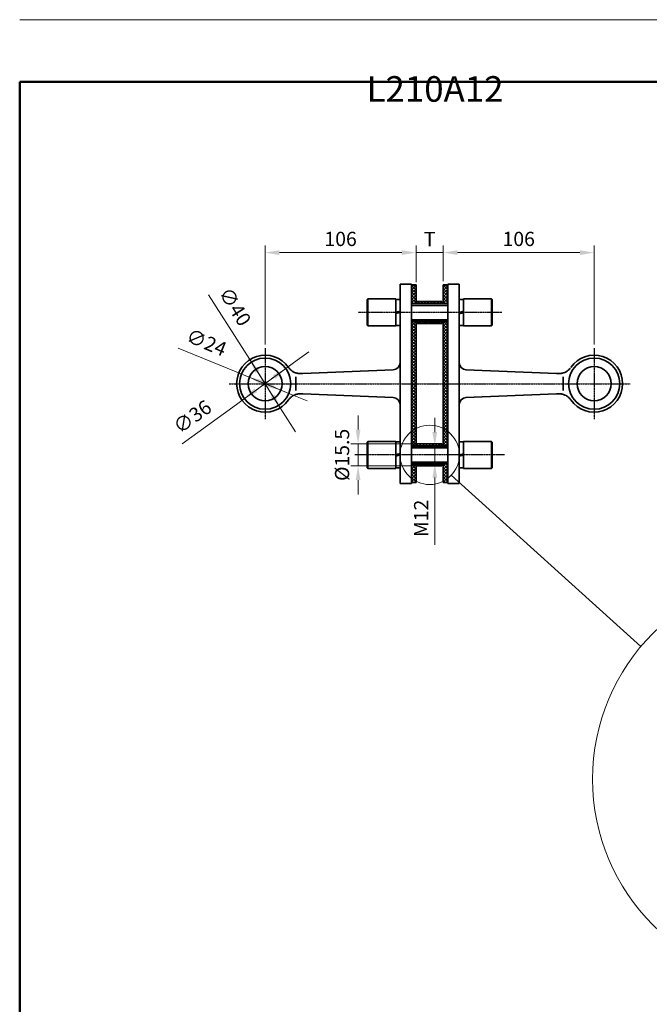
# Model space of a CAD drawing. Units: inches. Extents: x 6897 to 8640, y 4469 to 5800.
# Drawn here: x 6897 to 7340, y 5108 to 5800 of the extents above; entities that cross this region are included whole.
import ezdxf

# ---------------------------------------------------------------- set-up
doc = ezdxf.new("R2010")
doc.units = ezdxf.units.IN
doc.header["$MEASUREMENT"] = 0
doc.linetypes.add('CENTER2', pattern=[28.575, 19.05, -3.175, 3.175, -3.175])
doc.layers.get('Defpoints').update_dxf_attribs({"color": 211, "lineweight": 5})
for name, color, linetype, lineweight in [('М1', 7, 'Continuous', 35), ('Размер', 10, 'Continuous', 15), ('Рамка', 7, 'Continuous', 50), ('Штриховка', 252, 'Continuous', 5)]:
    doc.layers.add(name, color=color, linetype=linetype, lineweight=lineweight)
doc.styles.get("Standard").update_dxf_attribs({"font": 'calibri.ttf', "oblique": 10})
doc.dimstyles.new('1234', dxfattribs={"dimtxt": 2.5, "dimasz": 2.5, "dimexe": 1.25, "dimexo": 0.625, "dimgap": 0.8, "dimtad": 1, "dimdec": 1, "dimdsep": 46, "dimtxsty": 'Standard', "dimcen": 2.5, "dimclrd": 3, "dimclre": 6, "dimclrt": 140, "dimadec": 1, "dimazin": 2, "dimtfac": 1, "dimtdec": 1, "dimtmove": 0, "dimatfit": 3, "dimfxl": 1, "dimlwd": 13, "dimlwe": 13, "dimarcsym": 0})
pattern_1 = [(45, (-286773.37, 145296.553), (-28.512218, 28.512218), []), (135, (-286773.37, 145296.553), (-28.512218, -28.512218), [])]

# ---------------------------------------------------------------- blocks, each defined once
blk = doc.blocks.new('*D153')
at = {"layer": 'Defpoints', "color": 0, "lineweight": -2, "transparency": 16777216}
for p in [(7058.99, 5561.03), (7080.42, 5527.25)]:
    blk.add_point(p, dxfattribs=at)
at = {"layer": 'Размер', "color": 3, "lineweight": 13, "transparency": 16777216}
for p, q in [((7030.12, 5606.54), (7053.64, 5569.47)), ((7058.99, 5561.03), (7053.64, 5569.47)), ((7080.42, 5527.25), (7058.99, 5561.03)), ((7064.35, 5552.59), (7069.71, 5544.14)), ((7075.07, 5535.7), (7069.71, 5544.14)), ((7080.42, 5527.25), (7085.78, 5518.81)), ((7085.78, 5518.81), (7091.14, 5510.37))]:
    blk.add_line(p, q, dxfattribs=at)
at = {"layer": 'Размер', "color": 3, "lineweight": -2, "transparency": 16777216}
for points in [[(7065.76, 5553.48), (7062.94, 5551.69), (7058.99, 5561.03)], [(7076.47, 5536.59), (7073.66, 5534.81), (7080.42, 5527.25)]]:
    blk.add_solid(points, dxfattribs=at)
at = {"layer": 'Размер', "color": 140, "transparency": 16777216, "insert": (7047.59, 5597.55), "char_height": 10, "attachment_point": 5, "rotation": 302.39278}
blk.add_mtext('∅40', dxfattribs=at)
blk = doc.blocks.new('*D154')
at = {"layer": 'Defpoints', "color": 0, "lineweight": -2, "transparency": 16777216}
for p in [(7084.26, 5554.73), (7055.15, 5533.55)]:
    blk.add_point(p, dxfattribs=at)
at = {"layer": 'Размер', "color": 3, "lineweight": 13, "transparency": 16777216}
for p, q in [((7084.26, 5554.73), (7092.35, 5560.62)), ((7092.35, 5560.62), (7100.44, 5566.5)), ((7084.26, 5554.73), (7055.15, 5533.55)), ((7076.18, 5548.85), (7068.09, 5542.97)), ((7063.24, 5539.43), (7071.33, 5545.32)), ((7055.15, 5533.55), (7047.07, 5527.67)), ((7011.64, 5501.89), (7047.07, 5527.67))]:
    blk.add_line(p, q, dxfattribs=at)
at = {"layer": 'Размер', "color": 3, "lineweight": -2, "transparency": 16777216}
for points in [[(7075.2, 5550.2), (7077.16, 5547.5), (7084.26, 5554.73)], [(7062.26, 5540.78), (7064.22, 5538.09), (7055.15, 5533.55)]]:
    blk.add_solid(points, dxfattribs=at)
at = {"layer": 'Размер', "color": 140, "transparency": 16777216, "insert": (7019.46, 5519.87), "char_height": 10, "attachment_point": 5, "rotation": 36.041}
blk.add_mtext('∅36', dxfattribs=at)
blk = doc.blocks.new('*D155')
at = {"layer": 'Defpoints', "color": 0, "lineweight": -2, "transparency": 16777216}
for p in [(7058.61, 5548.7), (7080.81, 5539.59)]:
    blk.add_point(p, dxfattribs=at)
at = {"layer": 'Размер', "color": 3, "lineweight": 13, "transparency": 16777216}
for p, q in [((7008.66, 5569.18), (7049.35, 5552.49)), ((7058.61, 5548.7), (7049.35, 5552.49)), ((7080.81, 5539.59), (7058.61, 5548.7)), ((7071.56, 5543.38), (7062.31, 5547.18)), ((7067.86, 5544.9), (7077.11, 5541.11)), ((7080.81, 5539.59), (7090.06, 5535.79)), ((7090.06, 5535.79), (7099.32, 5532))]:
    blk.add_line(p, q, dxfattribs=at)
at = {"layer": 'Размер', "color": 3, "lineweight": -2, "transparency": 16777216}
for points in [[(7068.49, 5546.44), (7067.23, 5543.36), (7058.61, 5548.7)], [(7072.19, 5544.92), (7070.93, 5541.84), (7080.81, 5539.59)]]:
    blk.add_solid(points, dxfattribs=at)
at = {"layer": 'Размер', "color": 140, "transparency": 16777216, "insert": (7028.15, 5571.93), "char_height": 10, "attachment_point": 5, "rotation": 337.69821}
blk.add_mtext('∅24', dxfattribs=at)
blk = doc.blocks.new('*D160')
at = {"layer": 'Defpoints', "color": 0, "lineweight": -2, "transparency": 16777216}
for p in [(7175.77, 5636.19), (7175.77, 5612.99), (7194.83, 5613.64)]:
    blk.add_point(p, dxfattribs=at)
at = {"layer": 'Размер', "color": 6, "lineweight": 13, "transparency": 16777216}
for p, q in [((7175.77, 5615.49), (7175.77, 5641.19)), ((7194.83, 5616.14), (7194.83, 5641.19))]:
    blk.add_line(p, q, dxfattribs=at)
at = {"layer": 'Размер', "color": 3, "lineweight": 13, "transparency": 16777216}
for p, q in [((7165.77, 5636.19), (7155.77, 5636.19)), ((7194.83, 5636.19), (7175.77, 5636.19)), ((7204.83, 5636.19), (7214.83, 5636.19))]:
    blk.add_line(p, q, dxfattribs=at)
at = {"layer": 'Размер', "color": 3, "lineweight": -2, "transparency": 16777216}
for points in [[(7165.77, 5637.85), (7165.77, 5634.52), (7175.77, 5636.19)], [(7204.83, 5637.85), (7204.83, 5634.52), (7194.83, 5636.19)]]:
    blk.add_solid(points, dxfattribs=at)
at = {"layer": 'Размер', "color": 140, "transparency": 16777216, "insert": (7185.3, 5644.41), "char_height": 10, "attachment_point": 5}
blk.add_mtext('T', dxfattribs=at)
blk = doc.blocks.new('*D161')
at = {"layer": 'Defpoints', "color": 0, "lineweight": -2, "transparency": 16777216}
for p in [(7069.77, 5636.19), (7175.77, 5636.19), (7069.77, 5569.14)]:
    blk.add_point(p, dxfattribs=at)
at = {"layer": 'Размер', "color": 6, "lineweight": 13, "transparency": 16777216}
for p, q in [((7069.77, 5571.64), (7069.77, 5641.19)), ((7175.77, 5638.69), (7175.77, 5641.19))]:
    blk.add_line(p, q, dxfattribs=at)
at = {"layer": 'Размер', "color": 3, "lineweight": 13, "transparency": 16777216}
blk.add_line((7165.77, 5636.19), (7079.77, 5636.19), dxfattribs=at)
at = {"layer": 'Размер', "color": 3, "lineweight": -2, "transparency": 16777216}
for points in [[(7079.77, 5637.85), (7079.77, 5634.52), (7069.77, 5636.19)], [(7165.77, 5637.85), (7165.77, 5634.52), (7175.77, 5636.19)]]:
    blk.add_solid(points, dxfattribs=at)
at = {"layer": 'Размер', "color": 140, "transparency": 16777216, "insert": (7122.77, 5644.51), "char_height": 10, "attachment_point": 5}
blk.add_mtext('106', dxfattribs=at)
blk = doc.blocks.new('*D169')
at = {"layer": 'Defpoints', "color": 0, "lineweight": -2, "transparency": 16777216}
for p in [(7194.83, 5636.19), (7300.83, 5636.19), (7300.83, 5569.14)]:
    blk.add_point(p, dxfattribs=at)
at = {"layer": 'Размер', "color": 6, "lineweight": 13, "transparency": 16777216}
for p, q in [((7194.83, 5638.69), (7194.83, 5641.19)), ((7300.83, 5571.64), (7300.83, 5641.19))]:
    blk.add_line(p, q, dxfattribs=at)
at = {"layer": 'Размер', "color": 3, "lineweight": 13, "transparency": 16777216}
blk.add_line((7204.83, 5636.19), (7290.83, 5636.19), dxfattribs=at)
at = {"layer": 'Размер', "color": 3, "lineweight": -2, "transparency": 16777216}
for points in [[(7204.83, 5637.85), (7204.83, 5634.52), (7194.83, 5636.19)], [(7290.83, 5637.85), (7290.83, 5634.52), (7300.83, 5636.19)]]:
    blk.add_solid(points, dxfattribs=at)
at = {"layer": 'Размер', "color": 140, "transparency": 16777216, "insert": (7247.83, 5644.51), "char_height": 10, "attachment_point": 5}
blk.add_mtext('106', dxfattribs=at)
blk = doc.blocks.new('*U388')
at = {"layer": 'Штриховка', "lineweight": -2}
h = blk.add_hatch(dxfattribs=at)
h.set_pattern_fill('ANSI37', color=8, scale=12.699958, style=0)
h.set_pattern_definition(pattern_1)
h.paths.add_polyline_path([(-323, -1765), (-242, -1765), (-242, -1429), (-323, -1429)])
h.paths.add_polyline_path([(242, -1765), (323, -1765), (323, -1429), (242, -1429)])
h.paths.add_polyline_path([(-242, 1765), (-323, 1765), (-323, 1429), (-242, 1429)])
h.paths.add_polyline_path([(323, 1765), (242, 1765), (242, 1429), (323, 1429)])
h = blk.add_hatch(dxfattribs=at)
h.set_pattern_fill('ANSI37', color=8, scale=12.699958, style=0)
h.set_pattern_definition(pattern_1)
h.paths.add_polyline_path([(217, 1429), (217, 1467), (-241, 1467), (-241, 1429)])
h.paths.add_polyline_path([(217, 1073), (217, 1111), (-241, 1111), (-241, 1073)])
h = blk.add_hatch(dxfattribs=at)
h.set_pattern_fill('ANSI37', color=8, scale=12.699958, style=0)
h.set_pattern_definition([(45, (-286803.85, 146737.998), (-28.512218, 28.512218), []), (135, (-286803.85, 146737.998), (-28.512218, -28.512218), [])])
h.paths.add_polyline_path([(-242, -1111), (-323, -1111), (-323, 1111), (-242, 1111)])
h.paths.add_polyline_path([(242, 1111), (323, 1111), (323, -1111), (242, -1111)])
h = blk.add_hatch(dxfattribs=at)
h.set_pattern_fill('ANSI37', color=8, scale=12.699958, style=0)
h.set_pattern_definition([(45, (-286773.37, 141867.564), (-28.512218, 28.512218), []), (135, (-286773.37, 141867.564), (-28.512218, -28.512218), [])])
h.paths.add_polyline_path([(217, -1111), (217, -1073), (-241, -1073), (-241, -1111)])
h.paths.add_polyline_path([(217, -1467), (217, -1429), (-241, -1429), (-241, -1467)])
blk.add_line((527, 1504), (527, 1270))
at = {"color": 1, "linetype": 'CENTER2', "ltscale": 0.7}
for p, q in [((1289, 1270), (-1275, 1270)), ((-2934, 635), (-2934, -635)), ((2934, 635), (2934, -635)), ((-3578, 0), (3578, 0)), ((1333, -1270), (-1332, -1270))]:
    blk.add_line(p, q, dxfattribs=at)
at = {"layer": 'М1'}
for p, q in [((-323, 1778), (-527, 1778)), ((-527, -1778), (-527, 1778)), ((-323, 1778), (-323, -1778)), ((-323, -1778), (-323, 1778)), ((-323, 1765), (-242, 1765)), ((-242, 1422), (-242, 1765)), ((242, 1422), (242, 1765)), ((323, 1765), (242, 1765)), ((323, 1778), (527, 1778)), ((323, 1778), (323, -1778)), ((527, 1778), (527, -1778)), ((-1113, 1499), (-1101, 1511)), ((-1113, 1499), (-1113, 1041)), ((-1101, 1029), (-1101, 1511)), ((-605, 1511), (-1101, 1511)), ((-605, 1511), (-605, 1029)), ((-527, 1504), (-605, 1504)), ((-527, 1504), (-527, 1296)), ((-323, 1429), (-242, 1429)), ((-323, 1422), (323, 1422)), ((-241, 1467), (217, 1467)), ((-241, 1467), (-241, 1422)), ((-241, 1429), (217, 1429)), ((217, 1467), (217, 1422)), ((217, 1422), (217, 1467)), ((242, 1429), (323, 1429)), ((527, 1504), (605, 1504)), ((605, 1511), (605, 1029)), ((605, 1511), (1101, 1511)), ((1113, 1499), (1101, 1511)), ((1101, 1029), (1101, 1511)), ((1113, 1499), (1113, 1041)), ((-527, 1296), (-605, 1275)), ((-527, 1270), (-605, 1249)), ((-527, 1270), (-527, 1036)), ((527, 1270), (605, 1291)), ((527, 1244), (605, 1265)), ((527, 1244), (527, 1036)), ((-323, 1118), (323, 1118)), ((-323, 1111), (-242, 1111)), ((-242, -1118), (-242, 1118)), ((-241, 1118), (-241, 1073)), ((-241, 1111), (217, 1111)), ((-241, 1073), (217, 1073)), ((217, 1073), (217, 1118)), ((217, 1118), (217, 1073)), ((242, -1118), (242, 1118)), ((242, 1111), (323, 1111)), ((-1113, 1041), (-1101, 1029)), ((-605, 1029), (-1101, 1029)), ((-527, 1036), (-605, 1036)), ((605, 1036), (527, 1036)), ((605, 1029), (1101, 1029)), ((1113, 1041), (1101, 1029)), ((-2262, 182), (-648, 249)), ((2262, 182), (648, 249)), ((-2384, 123), (-2384, -123)), ((2384, 123), (2384, -123)), ((-2262, -182), (-648, -249)), ((2262, -182), (648, -249)), ((-1113, -1041), (-1101, -1029)), ((-1113, -1041), (-1113, -1499)), ((-1101, -1511), (-1101, -1029)), ((-605, -1029), (-1101, -1029)), ((-605, -1029), (-605, -1511)), ((-527, -1036), (-605, -1036)), ((-527, -1036), (-527, -1244)), ((527, -1036), (605, -1036)), ((527, -1036), (527, -1270)), ((605, -1029), (605, -1511)), ((605, -1029), (1101, -1029)), ((1113, -1041), (1101, -1029)), ((1101, -1511), (1101, -1029)), ((1113, -1041), (1113, -1499)), ((-323, -1111), (-242, -1111)), ((-323, -1118), (323, -1118)), ((-241, -1073), (217, -1073)), ((-241, -1073), (-241, -1118)), ((-241, -1111), (217, -1111)), ((217, -1073), (217, -1118)), ((217, -1118), (217, -1073)), ((242, -1111), (323, -1111)), ((-527, -1244), (-605, -1265)), ((-527, -1270), (-605, -1291)), ((-527, -1270), (-527, -1504)), ((527, -1270), (605, -1249)), ((527, -1296), (605, -1275)), ((527, -1296), (527, -1504)), ((-1113, -1499), (-1101, -1511)), ((-605, -1511), (-1101, -1511)), ((-527, -1504), (-605, -1504)), ((-323, -1422), (323, -1422)), ((-323, -1429), (-242, -1429)), ((-242, -1765), (-242, -1422)), ((-241, -1422), (-241, -1467)), ((-241, -1429), (217, -1429)), ((-241, -1467), (217, -1467)), ((217, -1467), (217, -1422)), ((217, -1422), (217, -1467)), ((242, -1765), (242, -1422)), ((242, -1429), (323, -1429)), ((605, -1504), (527, -1504)), ((605, -1511), (1101, -1511)), ((1113, -1499), (1101, -1511)), ((-323, -1778), (-527, -1778)), ((-323, -1765), (-242, -1765)), ((323, -1765), (242, -1765)), ((323, -1778), (527, -1778))]:
    blk.add_line(p, q, dxfattribs=at)
for centre, radius in [((-2934, 0), 457), ((2934, 0), 457), ((-2934, 0), 305), ((2934, 0), 305)]:
    blk.add_circle(centre, radius, dxfattribs=at)
for centre, radius, start, end in [((-2934, 0), 508, 34.7894, 325.2106), ((-654, 376), 127, 272.3533, 0), ((654, 376), 127, 180, 267.6467), ((2934, 0), 508, 214.7894, 145.2106), ((-2309, 435), 254, 214.8033, 219.1367), ((-2309, -435), 254, 140.8772, 145.2106), ((-654, -376), 127, 0, 87.6467), ((654, -376), 127, 92.3533, 180), ((2309, -435), 254, 34.7894, 39.1228)]:
    blk.add_arc(centre, radius, start, end, dxfattribs=at)
for points, knots in [([(-2506, 275), (-2495, 262), (-2473, 239), (-2433, 212), (-2399, 196), (-2379, 191), (-2373, 189)], [0, 0, 0, 0, 1.925955, 3.816973, 5.648766, 6.34141, 6.34141, 6.34141, 6.34141]), ([(-2373, 189), (-2364, 187), (-2339, 181), (-2314, 181), (-2298, 181)], [0, 0, 0, 0, 1.129916, 2.978811, 2.978811, 2.978811, 2.978811]), ([(-2298, 181), (-2292, 181), (-2280, 182), (-2268, 182), (-2262, 182)], [0, 0, 0, 0, 0.731546, 1.443339, 1.443339, 1.443339, 1.443339]), ([(2298, 181), (2292, 181), (2280, 182), (2268, 182), (2262, 182)], [0, 0, 0, 0, 0.731546, 1.443339, 1.443339, 1.443339, 1.443339]), ([(2373, 189), (2364, 187), (2339, 181), (2314, 181), (2298, 181)], [0, 0, 0, 0, 1.129916, 2.978811, 2.978811, 2.978811, 2.978811]), ([(2506, 275), (2495, 262), (2473, 239), (2433, 212), (2399, 196), (2379, 191), (2373, 189)], [0, 0, 0, 0, 1.925955, 3.816973, 5.648766, 6.34141, 6.34141, 6.34141, 6.34141]), ([(-2373, -189), (-2379, -191), (-2399, -196), (-2433, -212), (-2473, -239), (-2495, -262), (-2506, -274)], [0, 0, 0, 0, 0.692644, 2.524437, 4.415455, 6.34141, 6.34141, 6.34141, 6.34141]), ([(-2298, -181), (-2314, -181), (-2339, -181), (-2364, -187), (-2373, -189)], [0, 0, 0, 0, 1.848895, 2.978811, 2.978811, 2.978811, 2.978811]), ([(-2262, -182), (-2268, -182), (-2280, -182), (-2292, -181), (-2298, -181)], [0, 0, 0, 0, 0.711793, 1.443339, 1.443339, 1.443339, 1.443339]), ([(2262, -182), (2268, -182), (2280, -182), (2292, -181), (2298, -181)], [0, 0, 0, 0, 0.711793, 1.443339, 1.443339, 1.443339, 1.443339]), ([(2298, -181), (2314, -181), (2339, -181), (2364, -187), (2373, -189)], [0, 0, 0, 0, 1.848895, 2.978811, 2.978811, 2.978811, 2.978811]), ([(2373, -189), (2379, -191), (2399, -196), (2433, -212), (2473, -239), (2495, -262), (2506, -274)], [0, 0, 0, 0, 0.692644, 2.524437, 4.415455, 6.34141, 6.34141, 6.34141, 6.34141])]:
    blk.add_open_spline(points, degree=3, knots=knots, dxfattribs=at)
at = {"layer": 'Штриховка', "color": 8, "lineweight": -2}
for p, q in [((-323, 1397), (323, 1397)), ((-323, 1143), (323, 1143)), ((-323, -1143), (323, -1143)), ((-323, -1397), (323, -1397))]:
    blk.add_line(p, q, dxfattribs=at)
blk = doc.blocks.new('*D462')
at = {"layer": 'Defpoints', "color": 0, "lineweight": -2, "transparency": 16777216}
for p in [(7184.96, 5501.89), (7135.04, 5486.39), (7184.96, 5486.39)]:
    blk.add_point(p, dxfattribs=at)
at = {"layer": 'М1', "color": 3, "lineweight": 13, "transparency": 16777216}
for p, q in [((7135.04, 5511.89), (7135.04, 5521.89)), ((7135.04, 5501.89), (7135.04, 5486.39)), ((7135.04, 5476.39), (7135.04, 5466.39))]:
    blk.add_line(p, q, dxfattribs=at)
at = {"layer": 'М1', "color": 6, "lineweight": 13, "transparency": 16777216}
for p, q in [((7182.46, 5501.89), (7130.04, 5501.89)), ((7182.46, 5486.39), (7130.04, 5486.39))]:
    blk.add_line(p, q, dxfattribs=at)
at = {"layer": 'М1', "color": 3, "lineweight": -2, "transparency": 16777216}
for points in [[(7133.37, 5511.89), (7136.71, 5511.89), (7135.04, 5501.89)], [(7133.37, 5476.39), (7136.71, 5476.39), (7135.04, 5486.39)]]:
    blk.add_solid(points, dxfattribs=at)
at = {"layer": 'М1', "color": 140, "transparency": 16777216, "insert": (7125.1, 5494.14), "char_height": 10, "attachment_point": 5, "rotation": 90}
blk.add_mtext('%%C15.5', dxfattribs=at)
blk = doc.blocks.new('*D463')
at = {"layer": 'Defpoints', "color": 0, "lineweight": -2, "transparency": 16777216}
for p in [(7188.92, 5500.14), (7188.92, 5500.14), (7188.92, 5488.14)]:
    blk.add_point(p, dxfattribs=at)
at = {"layer": 'Размер', "color": 3, "lineweight": 13, "transparency": 16777216}
for p, q in [((7188.92, 5510.14), (7188.92, 5520.14)), ((7188.92, 5500.14), (7188.92, 5488.14)), ((7188.92, 5478.14), (7188.92, 5430.96))]:
    blk.add_line(p, q, dxfattribs=at)
at = {"layer": 'Размер', "color": 6, "lineweight": 13, "transparency": 16777216}
for p, q in [((7186.42, 5500.14), (7183.92, 5500.14)), ((7186.42, 5488.14), (7183.92, 5488.14))]:
    blk.add_line(p, q, dxfattribs=at)
at = {"layer": 'Размер', "color": 3, "lineweight": -2, "transparency": 16777216}
for points in [[(7187.25, 5510.14), (7190.58, 5510.14), (7188.92, 5500.14)], [(7187.25, 5478.14), (7190.58, 5478.14), (7188.92, 5488.14)]]:
    blk.add_solid(points, dxfattribs=at)
at = {"layer": 'Размер', "color": 140, "transparency": 16777216, "insert": (7180.64, 5449.55), "char_height": 10, "attachment_point": 5, "rotation": 90}
blk.add_mtext('М12', dxfattribs=at)

msp = doc.modelspace()

# ---------------------------------------------------------------- linework, layer by layer
at = {"layer": 'Defpoints', "color": 7}
msp.add_line((6897.48, 5799.79), (7764.69, 5799.79), dxfattribs=at)
at = {"layer": 'Размер', "color": 0}
msp.add_lwpolyline([(7200.36, 5479.87), (7333.57, 5359.48)], dxfattribs=at)
for centre, radius in [((7185.33, 5494.14), 20.82), ((7444.51, 5266.36), 144.84)]:
    msp.add_circle(centre, radius, dxfattribs=at)
at = {"layer": 'Рамка', "color": 7}
msp.add_lwpolyline([(6897.48, 5756.11), (7764.69, 5756.11), (7764.69, 4945.97), (6897.48, 4945.97)], close=True, dxfattribs=at)

# ---------------------------------------------------------------- block references
at = {"lineweight": -2, "xscale": 0.03937007874015748, "yscale": 0.03937007874015748, "zscale": 0.03937007874015748}
msp.add_blockref('*U388', (7185.3, 5544.14), dxfattribs=at)

# ---------------------------------------------------------------- texts
at = {"color": 140, "lineweight": -2, "insert": (7141.01, 5790.05), "char_height": 17.955, "width": 369.6871, "attachment_point": 1}
msp.add_mtext('\\pi77.79658;{\\fCalibri|b1|i0|c204|p34;Спайдер L210A12}', dxfattribs=at)

# ---------------------------------------------------------------- dimensions: what is measured, and where the dimension line sits
at = {"layer": 'М1'}
dim = msp.add_linear_dim(base=(7135.04, 5486.39), p1=(7184.96, 5501.89), p2=(7184.96, 5486.39), angle=90, dimstyle='1234', override={"dimscale": 4, "dimpost": '%%C<>'}, dxfattribs=at)
dim.commit()
dim.dimension.update_dxf_attribs({"geometry": '*D462', "text_midpoint": (7135.04, 5494.14), "dimtype": 160})
at = {"layer": 'Размер'}
dim = msp.add_linear_dim(base=(7069.77, 5636.19), p1=(7175.77, 5636.19), p2=(7069.77, 5569.14), dimstyle='1234', override={"dimscale": 4}, dxfattribs=at)
dim.commit()
dim.dimension.update_dxf_attribs({"geometry": '*D161', "text_midpoint": (7122.77, 5644.51)})
for base, p1, p2, angle, text, override, picture, middle in [((7175.77, 5636.19), (7194.83, 5613.64), (7175.77, 5612.99), 180, 'T', {"dimscale": 4}, '*D160', (7185.3, 5636.19)), ((7188.92, 5500.14), (7188.92, 5488.14), (7188.92, 5500.14), 90, 'М<>', {"dimscale": 4, "dimdec": 0}, '*D463', (7188.92, 5449.55))]:
    dim = msp.add_linear_dim(base=base, p1=p1, p2=p2, angle=angle, text=text, dimstyle='1234', override=override, dxfattribs=at)
    dim.commit()
    dim.dimension.update_dxf_attribs({"geometry": picture, "text_midpoint": middle, "dimtype": 160})
dim = msp.add_linear_dim(base=(7300.83, 5636.19), p1=(7194.83, 5636.19), p2=(7300.83, 5569.14), angle=180, dimstyle='1234', override={"dimscale": 4}, dxfattribs=at)
dim.commit()
dim.dimension.update_dxf_attribs({"geometry": '*D169', "text_midpoint": (7247.83, 5644.51)})
for p1, p2, override, picture, middle in [((7080.42, 5527.25), (7058.99, 5561.03), {"dimscale": 4, "dimtofl": 1, "dimtmove": 0}, '*D153', (7047.59, 5597.55)), ((7080.81, 5539.59), (7058.61, 5548.7), {"dimscale": 4}, '*D155', (7028.15, 5571.93)), ((7084.26, 5554.73), (7055.15, 5533.55), {"dimscale": 4}, '*D154', (7019.46, 5519.87))]:
    dim = msp.add_diameter_dim_2p(p1=p1, p2=p2, dimstyle='1234', override=override, dxfattribs=at)
    dim.commit()
    dim.dimension.update_dxf_attribs({"geometry": picture, "text_midpoint": middle})

doc.saveas('drawing.dxf')
